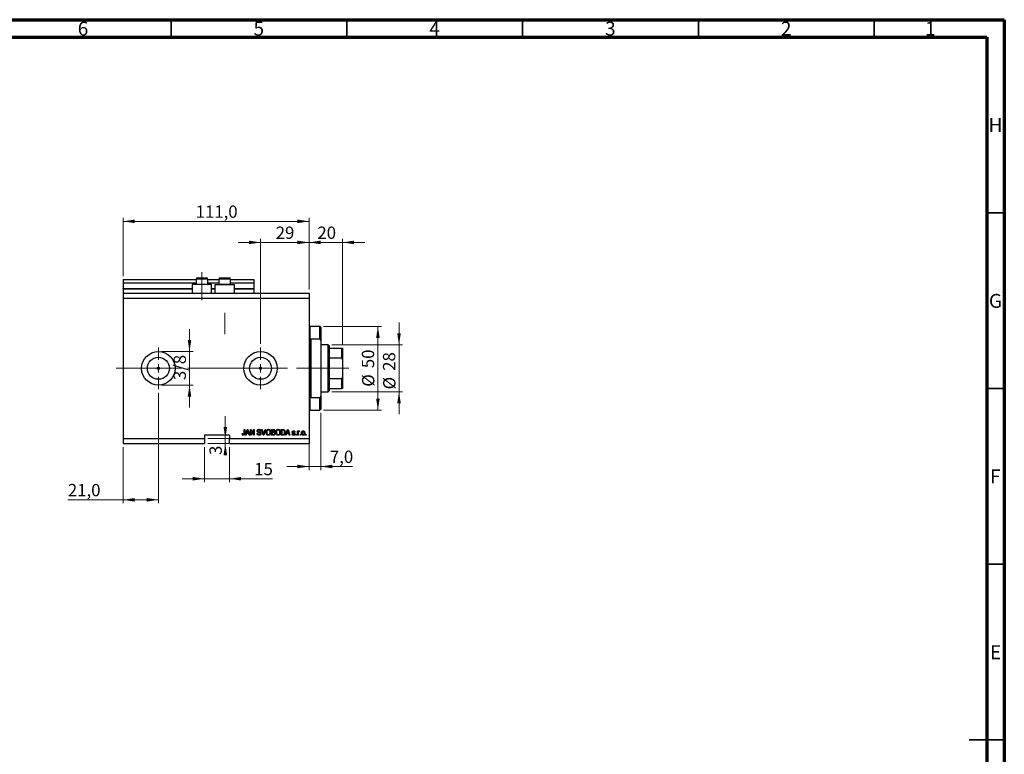
# Model space of a CAD drawing. Units: millimetres. Extents: x 15 to 603, y 5 to 415.
# Drawn here: x 309 to 589, y 206 to 415 of the extents above; entities that cross this region are included whole.
import ezdxf

# ---------------------------------------------------------------- set-up
doc = ezdxf.new("R2010")
doc.units = ezdxf.units.MM
doc.linetypes.add('CENTERX2', pattern=[20.32, 12.7, -2.54, 2.54, -2.54])
doc.styles.add('SLDTEXTSTYLE0', font='TXT', dxfattribs={"width": 0.75})
doc.dimstyles.new('SLDDIMSTYLE4', dxfattribs={"dimtxt": 3.5, "dimasz": 3.302, "dimexe": 0, "dimexo": 0.0625, "dimgap": 0.875, "dimtad": 1, "dimdec": 0, "dimlfac": 2.1, "dimrnd": 1e-09, "dimzin": 12, "dimdsep": 46, "dimtxsty": 'SLDTEXTSTYLE0', "dimsah": 1, "dimcen": 0.09, "dimadec": 0, "dimazin": 3, "dimtfac": 1, "dimtdec": 0, "dimtmove": 0, "dimatfit": 0, "dimfxl": 1, "dimfrac": 2, "dimtolj": 1, "dimtzin": 12, "dimarcsym": 0})
doc.dimstyles.new('SLDDIMSTYLE5', dxfattribs={"dimtxt": 3.5, "dimasz": 3.302, "dimexe": 0, "dimexo": 0.0625, "dimgap": 0.875, "dimtad": 1, "dimdec": 1, "dimlfac": 2.1, "dimrnd": 1e-09, "dimzin": 12, "dimdsep": 46, "dimtxsty": 'SLDTEXTSTYLE0', "dimsah": 1, "dimcen": 0.09, "dimadec": 0, "dimazin": 3, "dimtfac": 1, "dimtdec": 1, "dimtofl": 0, "dimtmove": 0, "dimatfit": 3, "dimfxl": 1, "dimfrac": 2, "dimtolj": 1, "dimtzin": 12, "dimarcsym": 0})
doc.dimstyles.new('SLDDIMSTYLE6', dxfattribs={"dimtxt": 3.5, "dimasz": 3.302, "dimexe": 0, "dimexo": 0.0625, "dimgap": 0.875, "dimtad": 1, "dimdec": 1, "dimlfac": 2.1, "dimrnd": 1e-09, "dimzin": 12, "dimdsep": 46, "dimtxsty": 'SLDTEXTSTYLE0', "dimsah": 1, "dimcen": 0.09, "dimadec": 0, "dimazin": 3, "dimtfac": 1, "dimtdec": 1, "dimtmove": 0, "dimatfit": 0, "dimfxl": 1, "dimfrac": 2, "dimtolj": 1, "dimtzin": 12, "dimarcsym": 0})

# ---------------------------------------------------------------- blocks, each defined once
blk = doc.blocks.new('_D_9')
at = {"color": 7, "linetype": 'Continuous', "lineweight": 0}
for p, q in [((348.4, 308.82), (348.4, 277.34)), ((338.4, 293.34), (338.4, 277.34)), ((338.4, 278.34), (322.66, 278.34)), ((348.4, 278.34), (338.4, 278.34))]:
    blk.add_line(p, q, dxfattribs=at)
at = {"color": 7, "linetype": 'Continuous', "lineweight": 18}
for points in [[(338.4, 278.34), (341.7, 277.83), (341.7, 278.85)], [(348.4, 278.34), (345.1, 278.85), (345.1, 277.83)]]:
    blk.add_solid(points, dxfattribs=at)
at = {"color": 7, "linetype": 'Continuous', "lineweight": 18, "insert": (322.66, 282.85), "char_height": 3.5, "attachment_point": 1, "style": 'SLDTEXTSTYLE0'}
blk.add_mtext('21,0', dxfattribs=at)
blk = doc.blocks.new('_D_10')
at = {"color": 7, "linetype": 'Continuous', "lineweight": 0}
for p, q in [((377.45, 351.6), (371.1, 351.6)), ((377.45, 322.72), (377.45, 352.6)), ((377.45, 351.6), (391.26, 351.6)), ((391.26, 338.2), (391.26, 352.6)), ((391.26, 351.6), (397.61, 351.6))]:
    blk.add_line(p, q, dxfattribs=at)
at = {"color": 7, "linetype": 'Continuous', "lineweight": 18}
for points in [[(377.45, 351.6), (374.15, 352.11), (374.15, 351.09)], [(391.26, 351.6), (394.56, 351.09), (394.56, 352.11)]]:
    blk.add_solid(points, dxfattribs=at)
at = {"color": 7, "linetype": 'Continuous', "lineweight": 18, "insert": (381.77, 356.11), "char_height": 3.5, "attachment_point": 1, "style": 'SLDTEXTSTYLE0'}
blk.add_mtext('29', dxfattribs=at)
blk = doc.blocks.new('_D_11')
at = {"color": 7, "linetype": 'Continuous', "lineweight": 0}
for p, q in [((361.5, 293.34), (361.5, 283.34)), ((368.64, 293.34), (368.64, 283.34)), ((361.5, 284.34), (355.15, 284.34)), ((361.5, 284.34), (368.64, 284.34)), ((368.64, 284.34), (380.84, 284.34))]:
    blk.add_line(p, q, dxfattribs=at)
at = {"color": 7, "linetype": 'Continuous', "lineweight": 18}
for points in [[(361.5, 284.34), (358.19, 284.85), (358.19, 283.83)], [(368.64, 284.34), (371.94, 283.83), (371.94, 284.85)]]:
    blk.add_solid(points, dxfattribs=at)
at = {"color": 7, "linetype": 'Continuous', "lineweight": 18, "insert": (375.67, 288.85), "char_height": 3.5, "attachment_point": 1, "style": 'SLDTEXTSTYLE0'}
blk.add_mtext('15', dxfattribs=at)
blk = doc.blocks.new('_D_12')
at = {"color": 7, "linetype": 'Continuous', "lineweight": 0}
for p, q in [((367.44, 295.77), (367.44, 302.12)), ((362.5, 295.77), (368.44, 295.77)), ((362.5, 294.34), (368.44, 294.34)), ((367.44, 295.77), (367.44, 294.34)), ((367.44, 294.34), (367.44, 291.1))]:
    blk.add_line(p, q, dxfattribs=at)
at = {"color": 7, "linetype": 'Continuous', "lineweight": 18}
for points in [[(367.44, 295.77), (367.95, 299.07), (366.93, 299.07)], [(367.44, 294.34), (366.93, 291.04), (367.95, 291.04)]]:
    blk.add_solid(points, dxfattribs=at)
at = {"color": 7, "linetype": 'Continuous', "lineweight": 18, "insert": (362.93, 291.1), "char_height": 3.5, "attachment_point": 1, "rotation": 90, "style": 'SLDTEXTSTYLE0'}
blk.add_mtext('3', dxfattribs=at)
blk = doc.blocks.new('_D_13')
at = {"color": 7, "linetype": 'Continuous', "lineweight": 0}
for p, q in [((357.25, 320.53), (357.25, 326.88)), ((349.4, 320.53), (358.25, 320.53)), ((357.25, 320.53), (357.25, 311.01)), ((349.4, 311.01), (358.25, 311.01)), ((357.25, 311.01), (357.25, 304.66))]:
    blk.add_line(p, q, dxfattribs=at)
at = {"color": 7, "linetype": 'Continuous', "lineweight": 18}
for points in [[(357.25, 320.53), (357.76, 323.83), (356.74, 323.83)], [(357.25, 311.01), (356.74, 307.7), (357.76, 307.7)]]:
    blk.add_solid(points, dxfattribs=at)
at = {"color": 7, "linetype": 'Continuous', "lineweight": 18, "insert": (352.74, 312.42), "char_height": 3.5, "attachment_point": 1, "rotation": 90, "style": 'SLDTEXTSTYLE0'}
blk.add_mtext('3/8', dxfattribs=at)
blk = doc.blocks.new('_D_14')
at = {"color": 7, "linetype": 'Continuous', "lineweight": 0}
for p, q in [((394.59, 303.1), (394.59, 286.82)), ((391.26, 297.39), (391.26, 286.82)), ((391.26, 287.82), (384.91, 287.82)), ((391.26, 287.82), (394.59, 287.82)), ((394.59, 287.82), (403.64, 287.82))]:
    blk.add_line(p, q, dxfattribs=at)
at = {"color": 7, "linetype": 'Continuous', "lineweight": 18}
for points in [[(391.26, 287.82), (387.96, 288.33), (387.96, 287.31)], [(394.59, 287.82), (397.89, 287.31), (397.89, 288.33)]]:
    blk.add_solid(points, dxfattribs=at)
at = {"color": 7, "linetype": 'Continuous', "lineweight": 18, "insert": (397.18, 292.33), "char_height": 3.5, "attachment_point": 1, "style": 'SLDTEXTSTYLE0'}
blk.add_mtext('7,0', dxfattribs=at)
blk = doc.blocks.new('_D_15')
at = {"color": 7, "linetype": 'Continuous', "lineweight": 0}
for p, q in [((391.26, 351.6), (384.91, 351.6)), ((391.26, 338.2), (391.26, 352.6)), ((391.26, 351.6), (400.78, 351.6)), ((400.78, 322.48), (400.78, 352.6)), ((400.78, 351.6), (407.13, 351.6))]:
    blk.add_line(p, q, dxfattribs=at)
at = {"color": 7, "linetype": 'Continuous', "lineweight": 18}
for points in [[(391.26, 351.6), (387.96, 352.11), (387.96, 351.09)], [(400.78, 351.6), (404.08, 351.09), (404.08, 352.11)]]:
    blk.add_solid(points, dxfattribs=at)
at = {"color": 7, "linetype": 'Continuous', "lineweight": 18, "insert": (393.63, 356.11), "char_height": 3.5, "attachment_point": 1, "style": 'SLDTEXTSTYLE0'}
blk.add_mtext('20', dxfattribs=at)
blk = doc.blocks.new('_D_16')
at = {"color": 7, "linetype": 'Continuous', "lineweight": 0}
for p, q in [((395.35, 327.67), (411.84, 327.67)), ((410.84, 303.86), (410.84, 327.67)), ((395.35, 303.86), (411.84, 303.86))]:
    blk.add_line(p, q, dxfattribs=at)
at = {"color": 7, "linetype": 'Continuous', "lineweight": 18}
for points in [[(410.84, 327.67), (410.33, 324.37), (411.35, 324.37)], [(410.84, 303.86), (411.35, 307.17), (410.33, 307.17)]]:
    blk.add_solid(points, dxfattribs=at)
at = {"color": 7, "linetype": 'Continuous', "lineweight": 18, "char_height": 3.5, "attachment_point": 1, "rotation": 90, "style": 'SLDTEXTSTYLE0'}
for s, insert in [('50', (406.27, 315.82)), ('%%c', (406.33, 310.54))]:
    blk.add_mtext(s, dxfattribs=dict(at, insert=insert))
blk = doc.blocks.new('_D_17')
at = {"color": 7, "linetype": 'Continuous', "lineweight": 0}
for p, q in [((416.84, 322.43), (416.84, 328.78)), ((397.73, 322.43), (417.84, 322.43)), ((416.84, 322.43), (416.84, 309.1)), ((397.73, 309.1), (417.84, 309.1)), ((416.84, 309.1), (416.84, 302.75))]:
    blk.add_line(p, q, dxfattribs=at)
at = {"color": 7, "linetype": 'Continuous', "lineweight": 18}
for points in [[(416.84, 322.43), (417.35, 325.74), (416.33, 325.74)], [(416.84, 309.1), (416.33, 305.8), (417.35, 305.8)]]:
    blk.add_solid(points, dxfattribs=at)
at = {"color": 7, "linetype": 'Continuous', "lineweight": 18, "char_height": 3.5, "attachment_point": 1, "rotation": 90, "style": 'SLDTEXTSTYLE0'}
for s, insert in [('28', (412.27, 315.06)), ('%%c', (412.33, 309.78))]:
    blk.add_mtext(s, dxfattribs=dict(at, insert=insert))
blk = doc.blocks.new('_D_18')
at = {"color": 7, "linetype": 'Continuous', "lineweight": 0}
for p, q in [((338.4, 342.01), (338.4, 358.6)), ((391.26, 338.2), (391.26, 358.6)), ((338.4, 357.6), (391.26, 357.6))]:
    blk.add_line(p, q, dxfattribs=at)
at = {"color": 7, "linetype": 'Continuous', "lineweight": 18}
for points in [[(338.4, 357.6), (341.7, 357.09), (341.7, 358.11)], [(391.26, 357.6), (387.96, 358.11), (387.96, 357.09)]]:
    blk.add_solid(points, dxfattribs=at)
at = {"color": 7, "linetype": 'Continuous', "lineweight": 18, "insert": (359.01, 362.11), "char_height": 3.5, "attachment_point": 1, "style": 'SLDTEXTSTYLE0'}
blk.add_mtext('111,0', dxfattribs=at)
blk = doc.blocks.new('SW_CENTERMARKSYMBOL_5')
at = {"color": 0, "linetype": 'Continuous', "lineweight": 18}
for p, q in [((0, 2.38), (0, 5.95)), ((-2.38, 0), (-5.95, 0)), ((0, 0), (-1.19, 0)), ((0, 0), (0, 1.19)), ((0, 0), (0, -1.19)), ((0, 0), (1.19, 0)), ((2.38, 0), (5.95, 0)), ((0, -2.38), (0, -5.95))]:
    blk.add_line(p, q, dxfattribs=at)
blk = doc.blocks.new('SW_CENTERMARKSYMBOL_6')
at = {"color": 0, "linetype": 'Continuous', "lineweight": 18}
for p, q in [((0, 2.38), (0, 5.95)), ((-2.38, 0), (-5.95, 0)), ((0, 0), (-1.19, 0)), ((0, 0), (0, 1.19)), ((0, 0), (0, -1.19)), ((0, 0), (1.19, 0)), ((2.38, 0), (5.95, 0)), ((0, -2.38), (0, -5.95))]:
    blk.add_line(p, q, dxfattribs=at)

msp = doc.modelspace()

# ---------------------------------------------------------------- linework, layer by layer
at = {"color": 7, "linetype": 'Continuous', "lineweight": 70}
for p, q in [((15, 415), (589, 415)), ((589, 415), (589, 5)), ((20, 410), (584, 410)), ((584, 410), (584, 10))]:
    msp.add_line(p, q, dxfattribs=at)
at = {"color": 7, "linetype": 'Continuous', "lineweight": 35}
for p, q in [((352, 410), (352, 415)), ((402, 410), (402, 415)), ((452, 410), (452, 415)), ((502, 410), (502, 415)), ((552, 410), (552, 415)), ((584, 360), (589, 360)), ((584, 310), (589, 310)), ((584, 260), (589, 260)), ((589, 210), (579, 210)), ((584, 210), (589, 210))]:
    msp.add_line(p, q, dxfattribs=at)
at = {"color": 7, "linetype": 'CENTERX2', "lineweight": 18}
for p, q in [((360.781, 335.1964), (360.781, 343.1012)), ((367.2571, 325.5298), (367.2571, 331.5812)), ((336.4, 315.7679), (378.3762, 315.7679)), ((355.0289, 315.7679), (355.0289, 315.7861)), ((367.3524, 315.7679), (398.7333, 315.7679)), ((394.9714, 315.7679), (402.5429, 315.7679))]:
    msp.add_line(p, q, dxfattribs=at)
at = {"color": 7, "linetype": 'Continuous', "lineweight": 25}
for p, q in [((338.4, 341.006), (359.1143, 341.006)), ((338.4, 341.006), (338.4, 340.0536)), ((338.4, 340.0536), (359.1143, 340.0536)), ((338.4, 340.0536), (338.4, 338.4821)), ((358.019, 339.5774), (358.019, 337.1964)), ((360.781, 339.5774), (358.019, 339.5774)), ((359.1143, 341.1012), (359.1143, 339.7393)), ((359.1143, 339.7393), (359.2762, 339.5774)), ((359.1143, 339.7393), (359.9476, 339.7393)), ((359.4952, 341.4821), (360.1381, 341.4821)), ((359.9476, 339.7393), (362.4476, 339.7393)), ((360.1381, 341.4821), (362.0667, 341.4821)), ((363.5429, 339.5774), (360.781, 339.5774)), ((362.2857, 339.5774), (362.4476, 339.7393)), ((362.4476, 339.7393), (362.4476, 341.1012)), ((362.4476, 341.006), (365.5905, 341.006)), ((362.4476, 340.0536), (365.5905, 340.0536)), ((363.5429, 337.1964), (363.5429, 339.5774)), ((364.4952, 339.5774), (364.4952, 337.1964)), ((364.4952, 339.5774), (367.2571, 339.5774)), ((365.5905, 341.1012), (365.5905, 339.7393)), ((365.5905, 339.7393), (365.7524, 339.5774)), ((365.5905, 339.7393), (366.4238, 339.7393)), ((365.9714, 341.4821), (366.6143, 341.4821)), ((366.4238, 339.7393), (368.9238, 339.7393)), ((366.6143, 341.4821), (368.5429, 341.4821)), ((367.2571, 339.5774), (370.019, 339.5774)), ((368.7619, 339.5774), (368.9238, 339.7393)), ((368.9238, 339.7393), (368.9238, 341.1012)), ((368.9238, 341.006), (375.5429, 341.006)), ((368.9238, 340.0536), (375.5429, 340.0536)), ((370.019, 337.1964), (370.019, 339.5774)), ((375.5429, 341.006), (375.5429, 340.0536)), ((375.5429, 340.0536), (375.5429, 338.4821)), ((338.4, 338.3869), (338.4, 338.4821)), ((338.4, 338.3869), (338.4, 337.1964)), ((338.4, 338.3869), (358.019, 338.3869)), ((338.4, 337.1964), (391.2571, 337.1964)), ((338.4, 337.1964), (338.4, 335.7679)), ((363.5429, 338.3869), (364.4952, 338.3869)), ((370.019, 338.3869), (375.5429, 338.3869)), ((375.5429, 338.3869), (375.5429, 338.4821)), ((375.5429, 338.3869), (375.5429, 337.1964)), ((391.2571, 337.1964), (391.2571, 335.7679)), ((338.4, 335.7679), (338.4, 295.7679)), ((338.4, 335.7679), (391.2571, 335.7679)), ((391.2571, 335.7679), (391.2571, 295.7679)), ((394.3524, 327.6726), (391.4952, 327.6726)), ((394.5905, 327.4345), (394.3524, 327.6726)), ((394.3524, 324.0295), (394.3524, 327.6726)), ((394.5905, 327.4345), (394.5905, 323.6825)), ((391.7333, 324.0295), (391.7333, 307.5063)), ((394.3524, 324.0295), (391.7333, 324.0295)), ((394.3524, 324.0295), (394.5905, 323.6825)), ((394.5905, 323.6825), (394.5905, 307.8532)), ((396.7333, 322.4345), (394.5905, 322.4345)), ((396.9714, 322.1964), (396.7333, 322.4345)), ((396.7333, 309.1012), (396.7333, 322.4345)), ((396.9714, 322.1964), (396.9714, 321.4821)), ((396.9714, 321.4821), (396.9714, 318.7129)), ((396.9714, 321.4821), (400.5429, 321.4821)), ((400.5429, 318.7129), (400.5429, 321.4821)), ((400.781, 321.4821), (400.781, 318.1488)), ((396.9714, 318.7129), (396.9714, 312.8228)), ((396.9714, 318.7129), (400.5429, 318.7129)), ((400.781, 318.1488), (400.781, 313.3869)), ((396.9714, 312.8228), (396.9714, 310.0536)), ((396.9714, 312.8228), (400.5429, 312.8228)), ((400.5429, 310.0536), (400.5429, 312.8228)), ((400.781, 313.3869), (400.781, 310.0536)), ((394.5905, 309.1012), (396.7333, 309.1012)), ((396.7333, 309.1012), (396.9714, 309.3393)), ((396.9714, 310.0536), (396.9714, 309.3393)), ((396.9714, 310.0536), (400.5429, 310.0536)), ((391.7333, 307.5063), (394.3524, 307.5063)), ((394.5905, 307.8532), (394.3524, 307.5063)), ((394.3524, 303.8631), (394.3524, 307.5063)), ((394.5905, 307.8532), (394.5905, 304.1012)), ((391.4952, 303.8631), (394.3524, 303.8631)), ((394.3524, 303.8631), (394.5905, 304.1012)), ((372.2528, 297.2181), (372.426, 297.2397)), ((372.8156, 298.3869), (372.9887, 298.3869)), ((372.8156, 297.2424), (372.8156, 298.3869)), ((372.9887, 298.3869), (372.9887, 297.2556)), ((373.1619, 296.7202), (373.6942, 298.3869)), ((373.4876, 297.2181), (373.3422, 296.7202)), ((374.07, 297.2181), (373.4876, 297.2181)), ((373.7013, 297.8979), (373.5444, 297.4129)), ((373.5444, 297.4129), (374.0128, 297.4129)), ((373.6942, 298.3869), (373.863, 298.3869)), ((373.863, 298.3869), (374.3957, 296.7202)), ((374.0128, 297.4129), (373.8735, 297.8708)), ((374.2157, 296.7202), (374.07, 297.2181)), ((374.5905, 298.3869), (374.7748, 298.3869)), ((374.5905, 296.7202), (374.5905, 298.3869)), ((375.4657, 296.7202), (374.7636, 298.047)), ((374.7636, 298.047), (374.7636, 296.7202)), ((374.7748, 298.3869), (375.4779, 297.0584)), ((375.4779, 298.3869), (375.6511, 298.3869)), ((375.4779, 297.0584), (375.4779, 298.3869)), ((375.6511, 298.3869), (375.6511, 296.7202)), ((376.4736, 297.2614), (376.6468, 297.283)), ((377.5126, 297.9107), (377.3394, 297.8891)), ((377.7023, 298.3869), (377.8805, 298.3869)), ((378.2008, 296.7202), (377.7023, 298.3869)), ((377.8805, 298.3869), (378.214, 297.1778)), ((378.354, 297.1778), (378.7247, 298.3869)), ((378.9046, 298.3869), (378.3797, 296.7202)), ((378.7247, 298.3869), (378.9046, 298.3869)), ((380.5645, 298.3869), (381.0813, 298.3869)), ((380.5645, 296.7202), (380.5645, 298.3869)), ((381.0211, 298.1921), (380.7377, 298.1921)), ((380.7377, 298.1921), (380.7377, 297.6943)), ((380.7377, 297.6943), (381.0434, 297.6943)), ((381.0569, 297.4995), (380.7377, 297.4995)), ((380.7377, 297.4995), (380.7377, 296.915)), ((380.7377, 296.915), (381.0813, 296.915)), ((383.3351, 298.3869), (383.8048, 298.3869)), ((383.3351, 296.7202), (383.3351, 298.3869)), ((383.8008, 298.1921), (383.5082, 298.1921)), ((383.5082, 298.1921), (383.5082, 296.915)), ((383.5082, 296.915), (383.8055, 296.915)), ((384.5688, 296.7202), (385.1012, 298.3869)), ((384.8945, 297.2181), (384.7491, 296.7202)), ((385.4769, 297.2181), (384.8945, 297.2181)), ((385.1083, 297.8979), (384.9513, 297.4129)), ((384.9513, 297.4129), (385.4198, 297.4129)), ((385.1012, 298.3869), (385.2699, 298.3869)), ((385.2699, 298.3869), (385.8026, 296.7202)), ((385.4198, 297.4129), (385.2804, 297.8708)), ((385.6227, 296.7202), (385.4769, 297.2181)), ((386.4303, 297.0882), (386.6035, 297.1099)), ((387.2312, 297.6077), (387.058, 297.586)), ((387.5126, 296.9583), (387.6857, 296.9583)), ((387.5126, 296.7202), (387.5126, 296.9583)), ((387.6857, 296.9583), (387.6857, 296.7202)), ((388.0104, 297.9324), (388.1835, 297.9324)), ((388.0104, 296.7202), (388.0104, 297.9324)), ((388.1835, 297.9324), (388.1835, 297.7389)), ((388.1835, 297.3486), (388.1835, 296.7202)), ((388.5515, 297.8891), (388.4866, 297.7159)), ((388.6814, 296.9583), (388.8545, 296.9583)), ((388.6814, 296.7202), (388.6814, 296.9583)), ((388.8545, 296.9583), (388.8545, 296.7202)), ((390.2831, 296.9583), (390.4563, 296.9583)), ((390.2831, 296.7202), (390.2831, 296.9583)), ((390.4563, 296.9583), (390.4563, 296.7202)), ((338.4, 295.7679), (361.4952, 295.7679)), ((338.4, 295.7679), (338.4, 294.3393)), ((338.4, 294.3393), (361.4952, 294.3393)), ((368.6381, 296.7202), (361.4952, 296.7202)), ((361.4952, 296.7202), (361.4952, 295.7679)), ((361.4952, 295.7679), (361.4952, 294.3393)), ((368.6381, 296.7202), (368.6381, 295.7679)), ((368.6381, 295.7679), (391.2571, 295.7679)), ((368.6381, 294.3393), (368.6381, 295.7679)), ((368.6381, 294.3393), (391.2571, 294.3393)), ((373.3422, 296.7202), (373.1619, 296.7202)), ((374.3957, 296.7202), (374.2157, 296.7202)), ((374.7636, 296.7202), (374.5905, 296.7202)), ((375.6511, 296.7202), (375.4657, 296.7202)), ((378.3797, 296.7202), (378.2008, 296.7202)), ((381.0776, 296.7202), (380.5645, 296.7202)), ((383.8265, 296.7202), (383.3351, 296.7202)), ((384.7491, 296.7202), (384.5688, 296.7202)), ((385.8026, 296.7202), (385.6227, 296.7202)), ((387.6857, 296.7202), (387.5126, 296.7202)), ((388.1835, 296.7202), (388.0104, 296.7202)), ((388.8545, 296.7202), (388.6814, 296.7202)), ((390.4563, 296.7202), (390.2831, 296.7202)), ((391.2571, 295.7679), (391.2571, 294.3393))]:
    msp.add_line(p, q, dxfattribs=at)
at = {"color": 8, "linetype": 'Continuous', "lineweight": 25}
for p, q in [((359.9476, 341.1012), (359.1143, 341.1012)), ((362.4476, 341.1012), (359.9476, 341.1012)), ((366.4238, 341.1012), (365.5905, 341.1012)), ((368.9238, 341.1012), (366.4238, 341.1012)), ((338.4, 338.4821), (358.019, 338.4821)), ((363.5429, 338.4821), (364.4952, 338.4821)), ((370.019, 338.4821), (375.5429, 338.4821)), ((391.4952, 327.6726), (391.4952, 315.7679)), ((391.4952, 315.7679), (391.4952, 303.8631))]:
    msp.add_line(p, q, dxfattribs=at)
at = {"color": 7, "linetype": 'Continuous', "lineweight": 18}
msp.add_line((355.0289, 315.7679), (349.3901, 315.7679), dxfattribs=at)
at = {"color": 7, "linetype": 'Continuous', "lineweight": 25}
for centre, radius in [((348.4, 315.7679), 4.7619), ((377.4476, 315.7679), 4.7619), ((348.4, 315.7679), 3.1333), ((377.4476, 315.7679), 3.1333), ((348.4, 315.7679), 0.2976), ((377.4476, 315.7679), 0.2976)]:
    msp.add_circle(centre, radius, dxfattribs=at)
for centre, radius, start, end in [((359.4952, 341.1012), 0.381, 90, 180), ((362.0667, 341.1012), 0.381, 0, 90), ((365.9714, 341.1012), 0.381, 90, 180), ((368.5429, 341.1012), 0.381, 0, 90), ((391.4952, 327.9107), 0.2381, 180, 270), ((391.4952, 303.625), 0.2381, 90, 180)]:
    msp.add_arc(centre, radius, start, end, dxfattribs=at)
for points, knots in [([(400.5429, 321.4821), (400.5561, 321.4821), (400.5855, 321.4821), (400.6333, 321.4821), (400.6921, 321.4821), (400.7667, 321.4821), (400.7751, 321.4821), (400.781, 321.4821)], [0, 0, 0, 0, 0.06015353, 0.13406922, 0.25002055, 0.473051, 1, 1, 1, 1]), ([(400.781, 318.1488), (400.776, 318.2548), (400.7694, 318.3948), (400.7107, 318.5681), (400.6626, 318.6518), (400.6025, 318.6994), (400.5673, 318.7121), (400.547, 318.7128), (400.5429, 318.7129)], [0, 0, 0, 0, 0.47994994, 0.63407741, 0.83479237, 0.90755113, 0.98101513, 1, 1, 1, 1]), ([(400.5429, 312.8228), (400.5561, 312.8243), (400.5855, 312.8275), (400.6333, 312.8576), (400.6921, 312.9273), (400.7667, 313.1054), (400.7751, 313.2707), (400.781, 313.3869)], [0, 0, 0, 0, 0.06015353, 0.13406922, 0.25002055, 0.473051, 1, 1, 1, 1]), ([(400.781, 310.0536), (400.776, 310.0536), (400.7694, 310.0536), (400.7107, 310.0536), (400.6626, 310.0536), (400.6025, 310.0536), (400.5673, 310.0536), (400.547, 310.0536), (400.5429, 310.0536)], [0, 0, 0, 0, 0.47994994, 0.63407741, 0.83479237, 0.90755113, 0.98101513, 1, 1, 1, 1]), ([(372.3519, 296.8163), (372.3174, 296.8874), (372.2556, 297.0147), (372.2537, 297.1558), (372.2528, 297.2181)], [0, 0, 0, 0, 0.55813309, 1, 1, 1, 1]), ([(372.426, 297.2397), (372.4296, 297.165), (372.4341, 297.0716), (372.4775, 296.9683), (372.5148, 296.926), (372.5644, 296.898), (372.6015, 296.8949), (372.6201, 296.8934)], [0, 0, 0, 0, 0.50016334, 0.62533003, 0.75032979, 0.87507983, 1, 1, 1, 1]), ([(372.9887, 297.2556), (372.9869, 297.1919), (372.9833, 297.0648), (372.9466, 296.9059), (372.8752, 296.799), (372.7739, 296.7169), (372.6768, 296.7059), (372.6123, 296.6986)], [0, 0, 0, 0, 0.25097441, 0.50118852, 0.6264118, 0.75156548, 1, 1, 1, 1]), ([(372.6201, 296.8934), (372.6416, 296.8953), (372.6846, 296.899), (372.7364, 296.9314), (372.7742, 296.9722), (372.7867, 297.0035), (372.7929, 297.0192)], [0, 0, 0, 0, 0.27993612, 0.55968187, 0.77991943, 1, 1, 1, 1]), ([(372.7929, 297.0192), (372.8009, 297.0605), (372.8153, 297.1343), (372.8155, 297.2094), (372.8156, 297.2424)], [0, 0, 0, 0, 0.55967148, 1, 1, 1, 1]), ([(373.7788, 298.2134), (373.7672, 298.1538), (373.7466, 298.0473), (373.7152, 297.9435), (373.7013, 297.8979)], [0, 0, 0, 0, 0.559989447, 1, 1, 1, 1]), ([(373.8735, 297.8708), (373.8543, 297.9344), (373.82, 298.0478), (373.7914, 298.1628), (373.7788, 298.2134)], [0, 0, 0, 0, 0.56001215, 1, 1, 1, 1]), ([(377.031, 296.6986), (376.9471, 296.7058), (376.7798, 296.72), (376.588, 296.8705), (376.49, 297.0651), (376.4791, 297.1959), (376.4736, 297.2614)], [0, 0, 0, 0, 0.28006277, 0.558926785, 0.779175517, 1, 1, 1, 1]), ([(376.5169, 297.952), (376.5241, 298.0223), (376.5384, 298.1629), (376.6707, 298.3191), (376.8352, 298.3988), (376.9454, 298.4053), (377.0005, 298.4086)], [0, 0, 0, 0, 0.27969664, 0.5588536, 0.7791302, 1, 1, 1, 1]), ([(376.9664, 297.4941), (376.9032, 297.5118), (376.7773, 297.5472), (376.6195, 297.6478), (376.5296, 297.7971), (376.5211, 297.9003), (376.5169, 297.952)], [0, 0, 0, 0, 0.28114224, 0.56005608, 0.77986186, 1, 1, 1, 1]), ([(376.6468, 297.283), (376.6543, 297.2247), (376.6694, 297.1085), (376.773, 296.9746), (376.9085, 296.9041), (377, 296.897), (377.0458, 296.8934)], [0, 0, 0, 0, 0.28074313, 0.55914293, 0.77940956, 1, 1, 1, 1]), ([(377.0063, 298.2138), (376.9625, 298.2115), (376.8753, 298.2069), (376.7648, 298.1468), (376.6994, 298.051), (376.6932, 297.9823), (376.69, 297.9479)], [0, 0, 0, 0, 0.280928814, 0.559976625, 0.779752418, 1, 1, 1, 1]), ([(376.69, 297.9479), (376.6916, 297.9133), (376.6943, 297.8516), (376.7292, 297.801), (376.7445, 297.7788)], [0, 0, 0, 0, 0.560373586, 1, 1, 1, 1]), ([(376.7445, 297.7788), (376.7906, 297.7504), (376.8732, 297.6994), (376.9676, 297.6776), (377.0093, 297.6679)], [0, 0, 0, 0, 0.55786597, 1, 1, 1, 1]), ([(377.3827, 297.1788), (377.3812, 297.2027), (377.3784, 297.2504), (377.3491, 297.3171), (377.3006, 297.3709), (377.176, 297.4431), (377.0595, 297.4714), (376.9664, 297.4941)], [0, 0, 0, 0, 0.1249721, 0.24981518, 0.37459751, 0.49957172, 1, 1, 1, 1]), ([(377.0005, 298.4086), (377.0759, 298.4023), (377.2263, 298.3899), (377.4035, 298.2612), (377.4959, 298.0873), (377.507, 297.9696), (377.5126, 297.9107)], [0, 0, 0, 0, 0.28015527, 0.55906382, 0.77928471, 1, 1, 1, 1]), ([(377.3394, 297.8891), (377.333, 297.9379), (377.3203, 298.035), (377.2385, 298.1523), (377.1217, 298.2075), (377.0448, 298.2117), (377.0063, 298.2138)], [0, 0, 0, 0, 0.2807568, 0.55929983, 0.7792108, 1, 1, 1, 1]), ([(377.0093, 297.6679), (377.0643, 297.6549), (377.1624, 297.6317), (377.2571, 297.5972), (377.2988, 297.582)], [0, 0, 0, 0, 0.56013005, 1, 1, 1, 1]), ([(377.5558, 297.1839), (377.5466, 297.1088), (377.5283, 296.9586), (377.3868, 296.7904), (377.2083, 296.7084), (377.0901, 296.7019), (377.031, 296.6986)], [0, 0, 0, 0, 0.27954574, 0.558773002, 0.779038877, 1, 1, 1, 1]), ([(377.0458, 296.8934), (377.0925, 296.8961), (377.1856, 296.9015), (377.3023, 296.9673), (377.373, 297.0687), (377.3795, 297.1421), (377.3827, 297.1788)], [0, 0, 0, 0, 0.28085037, 0.55995872, 0.77976742, 1, 1, 1, 1]), ([(377.2988, 297.582), (377.3405, 297.5598), (377.4237, 297.5156), (377.5338, 297.3805), (377.5475, 297.2584), (377.5558, 297.1839)], [0, 0, 0, 0, 0.2809661, 0.5614008, 1, 1, 1, 1]), ([(378.214, 297.1778), (378.2271, 297.1289), (378.2504, 297.0416), (378.2716, 296.9537), (378.281, 296.915)], [0, 0, 0, 0, 0.55999999, 1, 1, 1, 1]), ([(378.281, 296.915), (378.2937, 296.9643), (378.3165, 297.0524), (378.3426, 297.1395), (378.354, 297.1778)], [0, 0, 0, 0, 0.55998953, 1, 1, 1, 1]), ([(379.0277, 297.5316), (379.0331, 297.647), (379.0439, 297.8773), (379.1835, 298.1741), (379.4166, 298.3752), (379.5982, 298.3975), (379.6889, 298.4086)], [0, 0, 0, 0, 0.28110222, 0.56066683, 0.78047553, 1, 1, 1, 1]), ([(379.1965, 296.96), (379.1407, 297.0599), (379.0411, 297.2384), (379.0318, 297.4419), (379.0277, 297.5316)], [0, 0, 0, 0, 0.55910248, 1, 1, 1, 1]), ([(379.6879, 296.6986), (379.6338, 296.7023), (379.5256, 296.7096), (379.3437, 296.7883), (379.2523, 296.8949), (379.1965, 296.96)], [0, 0, 0, 0, 0.28049636, 0.5607765, 1, 1, 1, 1]), ([(379.6902, 298.2138), (379.6108, 298.2025), (379.4518, 298.1799), (379.2813, 297.9946), (379.2093, 297.7661), (379.2037, 297.6081), (379.2009, 297.5289)], [0, 0, 0, 0, 0.24883752, 0.4980746, 0.74860378, 1, 1, 1, 1]), ([(379.2009, 297.5289), (379.2052, 297.445), (379.2137, 297.2776), (379.3196, 297.0641), (379.4888, 296.9186), (379.6207, 296.9018), (379.6865, 296.8934)], [0, 0, 0, 0, 0.28098608, 0.56049835, 0.78047744, 1, 1, 1, 1]), ([(379.6865, 296.8934), (379.7443, 296.8994), (379.8599, 296.9113), (380.0048, 297.0154), (380.1127, 297.1649), (380.1673, 297.3537), (380.1724, 297.4892), (380.1749, 297.557)], [0, 0, 0, 0, 0.186251011, 0.372575842, 0.559187724, 0.779378669, 1, 1, 1, 1]), ([(380.1783, 296.9533), (380.1032, 296.8719), (379.969, 296.7264), (379.7739, 296.7071), (379.6879, 296.6986)], [0, 0, 0, 0, 0.55906848, 1, 1, 1, 1]), ([(379.6889, 298.4086), (379.7642, 298.4006), (379.9149, 298.3848), (380.1086, 298.2547), (380.2502, 298.0599), (380.3359, 297.8181), (380.344, 297.6407), (380.3481, 297.5519)], [0, 0, 0, 0, 0.18633186, 0.3727323, 0.55935055, 0.77947506, 1, 1, 1, 1]), ([(380.1025, 297.9337), (380.079, 297.977), (380.0321, 298.0636), (379.8935, 298.1804), (379.7672, 298.2011), (379.6902, 298.2138)], [0, 0, 0, 0, 0.28107138, 0.56211239, 1, 1, 1, 1]), ([(380.1749, 297.557), (380.172, 297.6295), (380.1667, 297.7589), (380.1221, 297.8803), (380.1025, 297.9337)], [0, 0, 0, 0, 0.559943833, 1, 1, 1, 1]), ([(380.3481, 297.5519), (380.3425, 297.4321), (380.3327, 297.2183), (380.2254, 297.0342), (380.1783, 296.9533)], [0, 0, 0, 0, 0.56028483, 1, 1, 1, 1]), ([(381.3654, 297.9405), (381.3636, 297.9714), (381.36, 298.0332), (381.3174, 298.119), (381.2031, 298.1991), (381.0962, 298.195), (381.0211, 298.1921)], [0, 0, 0, 0, 0.1872168, 0.37385775, 0.55969177, 1, 1, 1, 1]), ([(381.0434, 297.6943), (381.0755, 297.6943), (381.1329, 297.6944), (381.1891, 297.7053), (381.2139, 297.7102)], [0, 0, 0, 0, 0.56032584, 1, 1, 1, 1]), ([(381.4087, 297.2083), (381.4043, 297.2577), (381.3955, 297.3561), (381.2971, 297.4666), (381.1722, 297.497), (381.0954, 297.4986), (381.0569, 297.4995)], [0, 0, 0, 0, 0.28001866, 0.55815715, 0.77845978, 1, 1, 1, 1]), ([(381.5818, 297.2096), (381.5752, 297.1347), (381.5621, 296.9851), (381.4376, 296.8021), (381.2542, 296.7261), (381.1366, 296.7222), (381.0776, 296.7202)], [0, 0, 0, 0, 0.28035706, 0.55927491, 0.77891226, 1, 1, 1, 1]), ([(381.0813, 298.3869), (381.1476, 298.3846), (381.2797, 298.3801), (381.4376, 298.2716), (381.524, 298.1226), (381.5337, 298.0194), (381.5385, 297.9679)], [0, 0, 0, 0, 0.28080055, 0.55896774, 0.77946478, 1, 1, 1, 1]), ([(381.0813, 296.915), (381.1131, 296.9153), (381.1699, 296.9156), (381.2249, 296.9298), (381.249, 296.936)], [0, 0, 0, 0, 0.56035729, 1, 1, 1, 1]), ([(381.2139, 297.7102), (381.2396, 297.721), (381.2911, 297.7427), (381.3567, 297.8236), (381.3621, 297.8962), (381.3654, 297.9405)], [0, 0, 0, 0, 0.28064618, 0.56056091, 1, 1, 1, 1]), ([(381.249, 296.936), (381.2773, 296.9504), (381.3338, 296.9793), (381.3984, 297.0772), (381.4048, 297.1585), (381.4087, 297.2083)], [0, 0, 0, 0, 0.28016817, 0.56019133, 1, 1, 1, 1]), ([(381.5385, 297.9679), (381.5286, 297.8886), (381.5108, 297.7467), (381.4009, 297.6577), (381.3525, 297.6185)], [0, 0, 0, 0, 0.55924132, 1, 1, 1, 1]), ([(381.3525, 297.6185), (381.3933, 297.5956), (381.475, 297.5496), (381.5659, 297.4029), (381.5758, 297.2829), (381.5818, 297.2096)], [0, 0, 0, 0, 0.27986685, 0.56023772, 1, 1, 1, 1]), ([(381.7983, 297.5316), (381.8037, 297.647), (381.8144, 297.8773), (381.9541, 298.1741), (382.1872, 298.3752), (382.3687, 298.3975), (382.4595, 298.4086)], [0, 0, 0, 0, 0.28110222, 0.56066683, 0.78047553, 1, 1, 1, 1]), ([(381.967, 296.96), (381.9113, 297.0599), (381.8116, 297.2384), (381.8024, 297.4419), (381.7983, 297.5316)], [0, 0, 0, 0, 0.55910248, 1, 1, 1, 1]), ([(382.4584, 296.6986), (382.4043, 296.7023), (382.2962, 296.7096), (382.1143, 296.7883), (382.0228, 296.8949), (381.967, 296.96)], [0, 0, 0, 0, 0.28049636, 0.5607765, 1, 1, 1, 1]), ([(382.4608, 298.2138), (382.3814, 298.2025), (382.2223, 298.1799), (382.0519, 297.9946), (381.9799, 297.7661), (381.9742, 297.6081), (381.9714, 297.5289)], [0, 0, 0, 0, 0.24883752, 0.4980746, 0.74860378, 1, 1, 1, 1]), ([(381.9714, 297.5289), (381.9757, 297.445), (381.9843, 297.2776), (382.0902, 297.0641), (382.2594, 296.9186), (382.3912, 296.9018), (382.4571, 296.8934)], [0, 0, 0, 0, 0.28098608, 0.56049835, 0.78047744, 1, 1, 1, 1]), ([(382.4571, 296.8934), (382.5149, 296.8994), (382.6304, 296.9113), (382.7754, 297.0154), (382.8833, 297.1649), (382.9379, 297.3537), (382.9429, 297.4892), (382.9455, 297.557)], [0, 0, 0, 0, 0.18625101, 0.37257584, 0.55918772, 0.77937867, 1, 1, 1, 1]), ([(382.9488, 296.9533), (382.8738, 296.8719), (382.7395, 296.7264), (382.5445, 296.7071), (382.4584, 296.6986)], [0, 0, 0, 0, 0.55906848, 1, 1, 1, 1]), ([(382.4595, 298.4086), (382.5348, 298.4006), (382.6855, 298.3848), (382.8792, 298.2547), (383.0208, 298.0599), (383.1065, 297.8181), (383.1146, 297.6407), (383.1186, 297.5519)], [0, 0, 0, 0, 0.186331859, 0.372732305, 0.559350554, 0.779475061, 1, 1, 1, 1]), ([(382.8731, 297.9337), (382.8496, 297.977), (382.8026, 298.0636), (382.6641, 298.1804), (382.5378, 298.2011), (382.4608, 298.2138)], [0, 0, 0, 0, 0.28107138, 0.56211239, 1, 1, 1, 1]), ([(382.9455, 297.557), (382.9425, 297.6295), (382.9373, 297.7589), (382.8927, 297.8803), (382.8731, 297.9337)], [0, 0, 0, 0, 0.55994383, 1, 1, 1, 1]), ([(383.1186, 297.5519), (383.1131, 297.4321), (383.1033, 297.2183), (382.996, 297.0342), (382.9488, 296.9533)], [0, 0, 0, 0, 0.56028483, 1, 1, 1, 1]), ([(384.0365, 298.159), (383.9933, 298.1707), (383.916, 298.1917), (383.836, 298.192), (383.8008, 298.1921)], [0, 0, 0, 0, 0.5590458, 1, 1, 1, 1]), ([(383.8048, 298.3869), (383.855, 298.3866), (383.9446, 298.386), (384.0317, 298.3652), (384.07, 298.3561)], [0, 0, 0, 0, 0.56030935, 1, 1, 1, 1]), ([(383.8055, 296.915), (383.854, 296.9167), (383.9507, 296.92), (384.0828, 296.9632), (384.1735, 297.0537), (384.2053, 297.1231), (384.2212, 297.1579)], [0, 0, 0, 0, 0.28074745, 0.55999954, 0.77970854, 1, 1, 1, 1]), ([(384.4606, 297.5627), (384.4564, 297.4626), (384.448, 297.2626), (384.3623, 297.0225), (384.2467, 296.8583), (384.0807, 296.7379), (383.9281, 296.7273), (383.8265, 296.7202)], [0, 0, 0, 0, 0.25068075, 0.50075059, 0.62598392, 0.75088334, 1, 1, 1, 1]), ([(384.2874, 297.5651), (384.2858, 297.6286), (384.2824, 297.7556), (384.2407, 297.928), (384.1622, 298.0758), (384.0783, 298.1313), (384.0365, 298.159)], [0, 0, 0, 0, 0.28078021, 0.56105352, 0.78118776, 1, 1, 1, 1]), ([(384.07, 298.3561), (384.1469, 298.3119), (384.3013, 298.2229), (384.4378, 297.9253), (384.452, 297.7003), (384.4606, 297.5627)], [0, 0, 0, 0, 0.27819542, 0.55877898, 1, 1, 1, 1]), ([(384.2212, 297.1579), (384.2434, 297.2323), (384.2831, 297.3654), (384.2861, 297.504), (384.2874, 297.5651)], [0, 0, 0, 0, 0.55956541, 1, 1, 1, 1]), ([(385.1857, 298.2134), (385.1742, 298.1538), (385.1535, 298.0473), (385.1221, 297.9435), (385.1083, 297.8979)], [0, 0, 0, 0, 0.55998945, 1, 1, 1, 1]), ([(385.2804, 297.8708), (385.2612, 297.9344), (385.227, 298.0478), (385.1983, 298.1628), (385.1857, 298.2134)], [0, 0, 0, 0, 0.56001215, 1, 1, 1, 1]), ([(386.8432, 296.6986), (386.784, 296.7029), (386.6659, 296.7115), (386.486, 296.8447), (386.4514, 296.9959), (386.4303, 297.0882)], [0, 0, 0, 0, 0.2811856, 0.56074038, 1, 1, 1, 1]), ([(386.4519, 297.6084), (386.4579, 297.6631), (386.4697, 297.7726), (386.577, 297.8916), (386.7076, 297.9471), (386.7933, 297.9517), (386.8361, 297.954)], [0, 0, 0, 0, 0.27953241, 0.55852687, 0.77897927, 1, 1, 1, 1]), ([(386.8767, 297.2367), (386.822, 297.2537), (386.7127, 297.2876), (386.5625, 297.3502), (386.4665, 297.4724), (386.4568, 297.563), (386.4519, 297.6084)], [0, 0, 0, 0, 0.2812658, 0.56123034, 0.78045136, 1, 1, 1, 1]), ([(386.6035, 297.1099), (386.6097, 297.0741), (386.6221, 297.0029), (386.6841, 296.9183), (386.7699, 296.8769), (386.8267, 296.8735), (386.8551, 296.8718)], [0, 0, 0, 0, 0.28058351, 0.55936754, 0.77941304, 1, 1, 1, 1]), ([(386.8422, 297.7809), (386.7922, 297.7783), (386.7172, 297.7745), (386.6369, 297.7069), (386.629, 297.6574), (386.6251, 297.6327)], [0, 0, 0, 0, 0.50033729, 0.75056181, 1, 1, 1, 1]), ([(386.6251, 297.6327), (386.6283, 297.6099), (386.6341, 297.569), (386.6659, 297.5433), (386.6799, 297.5319)], [0, 0, 0, 0, 0.55854718, 1, 1, 1, 1]), ([(386.6799, 297.5319), (386.7154, 297.517), (386.7788, 297.4902), (386.8449, 297.471), (386.874, 297.4626)], [0, 0, 0, 0, 0.55955162, 1, 1, 1, 1]), ([(386.8361, 297.954), (386.8909, 297.9497), (387.0001, 297.9412), (387.1376, 297.8602), (387.2097, 297.7351), (387.224, 297.6502), (387.2312, 297.6077)], [0, 0, 0, 0, 0.28033567, 0.55953905, 0.77911247, 1, 1, 1, 1]), ([(387.058, 297.586), (387.0527, 297.6161), (387.0422, 297.6761), (386.9872, 297.7457), (386.9138, 297.7772), (386.8661, 297.7796), (386.8422, 297.7809)], [0, 0, 0, 0, 0.280436756, 0.559146846, 0.779313446, 1, 1, 1, 1]), ([(387.2528, 297.0896), (387.2471, 297.0295), (387.2357, 296.9097), (387.125, 296.7743), (386.9842, 296.7069), (386.8903, 296.7014), (386.8432, 296.6986)], [0, 0, 0, 0, 0.27986681, 0.55893703, 0.77913777, 1, 1, 1, 1]), ([(386.8551, 296.8718), (386.886, 296.8734), (386.9478, 296.8767), (387.0248, 296.9205), (387.0729, 296.9868), (387.0774, 297.0354), (387.0797, 297.0598)], [0, 0, 0, 0, 0.28071166, 0.55981647, 0.7798135, 1, 1, 1, 1]), ([(386.874, 297.4626), (386.9262, 297.4467), (387.0301, 297.4151), (387.1752, 297.3501), (387.2445, 297.2187), (387.25, 297.1327), (387.2528, 297.0896)], [0, 0, 0, 0, 0.281447397, 0.560182947, 0.779599322, 1, 1, 1, 1]), ([(387.0401, 297.1697), (387.0109, 297.1852), (386.9586, 297.213), (386.9018, 297.2294), (386.8767, 297.2367)], [0, 0, 0, 0, 0.558748598, 1, 1, 1, 1]), ([(387.0797, 297.0598), (387.0784, 297.0827), (387.0761, 297.1236), (387.0511, 297.1556), (387.0401, 297.1697)], [0, 0, 0, 0, 0.5601359, 1, 1, 1, 1]), ([(388.1835, 297.7389), (388.2065, 297.7935), (388.2383, 297.8696), (388.3183, 297.9442), (388.3649, 297.9507), (388.3882, 297.954)], [0, 0, 0, 0, 0.56097638, 0.78080339, 1, 1, 1, 1]), ([(388.2143, 297.5962), (388.2043, 297.5505), (388.1865, 297.4688), (388.1845, 297.3854), (388.1835, 297.3486)], [0, 0, 0, 0, 0.55988471, 1, 1, 1, 1]), ([(388.3692, 297.7376), (388.3482, 297.7345), (388.3062, 297.7284), (388.2453, 297.6786), (388.2261, 297.6274), (388.2143, 297.5962)], [0, 0, 0, 0, 0.279888831, 0.560351376, 1, 1, 1, 1]), ([(388.4866, 297.7159), (388.4652, 297.7227), (388.4269, 297.7349), (388.3868, 297.7367), (388.3692, 297.7376)], [0, 0, 0, 0, 0.55997965, 1, 1, 1, 1]), ([(388.3882, 297.954), (388.4216, 297.9491), (388.4814, 297.9402), (388.5301, 297.9047), (388.5515, 297.8891)], [0, 0, 0, 0, 0.55881592, 1, 1, 1, 1]), ([(389.1143, 297.3263), (389.1177, 297.4086), (389.1246, 297.5727), (389.2181, 297.7876), (389.3853, 297.931), (389.5149, 297.9463), (389.5797, 297.954)], [0, 0, 0, 0, 0.28119141, 0.56069897, 0.78043864, 1, 1, 1, 1]), ([(389.5797, 296.6986), (389.5248, 296.704), (389.4151, 296.7149), (389.2764, 296.8123), (389.1737, 296.9542), (389.1215, 297.1333), (389.1167, 297.2619), (389.1143, 297.3263)], [0, 0, 0, 0, 0.186293637, 0.372611593, 0.559180156, 0.779355431, 1, 1, 1, 1]), ([(389.5753, 297.7809), (389.5502, 297.7786), (389.5002, 297.774), (389.4117, 297.7243), (389.3002, 297.5816), (389.2926, 297.4288), (389.2874, 297.327)], [0, 0, 0, 0, 0.12539222, 0.25079872, 0.50065894, 1, 1, 1, 1]), ([(389.2874, 297.327), (389.2924, 297.2234), (389.2999, 297.0681), (389.4166, 296.9253), (389.5079, 296.8779), (389.5587, 296.8738), (389.5841, 296.8718)], [0, 0, 0, 0, 0.499357868, 0.749004003, 0.874469374, 1, 1, 1, 1]), ([(389.8719, 297.327), (389.8667, 297.4303), (389.859, 297.5852), (389.7424, 297.7275), (389.6512, 297.7747), (389.6006, 297.7788), (389.5753, 297.7809)], [0, 0, 0, 0, 0.49930547, 0.74900296, 0.87446942, 1, 1, 1, 1]), ([(389.5797, 297.954), (389.6338, 297.9487), (389.742, 297.9382), (389.8791, 297.843), (389.9829, 297.7051), (390.0372, 297.5291), (390.0424, 297.4023), (390.045, 297.3388)], [0, 0, 0, 0, 0.18635505, 0.3726815, 0.55928789, 0.77940345, 1, 1, 1, 1]), ([(390.045, 297.3388), (390.0418, 297.2554), (390.0352, 297.0892), (389.9455, 296.8693), (389.7767, 296.722), (389.6453, 296.7064), (389.5797, 296.6986)], [0, 0, 0, 0, 0.28126678, 0.5607972, 0.78045922, 1, 1, 1, 1]), ([(389.5841, 296.8718), (389.6091, 296.874), (389.6592, 296.8786), (389.7472, 296.9296), (389.8593, 297.0717), (389.8668, 297.2249), (389.8719, 297.327)], [0, 0, 0, 0, 0.125376106, 0.250813276, 0.500573259, 1, 1, 1, 1]), ([(372.6123, 296.6986), (372.5551, 296.703), (372.453, 296.7109), (372.3828, 296.7841), (372.3519, 296.8163)], [0, 0, 0, 0, 0.56022224, 1, 1, 1, 1])]:
    msp.add_open_spline(points, degree=3, knots=knots, dxfattribs=at)

# ---------------------------------------------------------------- block references
at = {"color": 7, "linetype": 'Continuous', "lineweight": 0}
for name, p in [('SW_CENTERMARKSYMBOL_5', (348.4, 315.7679)), ('SW_CENTERMARKSYMBOL_6', (377.4476, 315.7679))]:
    msp.add_blockref(name, p, dxfattribs=at)

# ---------------------------------------------------------------- texts
at = {"color": 7, "linetype": 'Continuous', "lineweight": 0, "char_height": 3.9688, "attachment_point": 2, "style": 'SLDTEXTSTYLE0'}
for s, insert in [('6', (326.96, 414.4462)), ('3', (476.96, 414.4462)), ('2', (526.96, 414.4462)), ('5', (376.96, 414.4462)), ('4', (426.96, 414.4462)), ('1', (567.96, 414.4462)), ('H', (586.4904, 386.9958)), ('G', (586.4867, 336.9462)), ('F', (586.4577, 286.9958)), ('E', (586.5078, 236.9462))]:
    msp.add_mtext(s, dxfattribs=dict(at, insert=insert))

# ---------------------------------------------------------------- dimensions: what is measured, and where the dimension line sits
at = {"color": 7, "linetype": 'Continuous', "lineweight": 18}
for base, p1, p2, dimstyle, picture, middle in [((391.2571, 357.6), (338.4, 341.006), (391.2571, 337.1964), 'SLDDIMSTYLE5', '_D_18', (364.8286, 357.6)), ((391.2571, 351.6), (377.4476, 321.7202), (391.2571, 337.1964), 'SLDDIMSTYLE4', '_D_10', (384.3524, 351.6)), ((400.781, 351.6), (391.2571, 337.1964), (400.781, 321.4821), 'SLDDIMSTYLE4', '_D_15', (396.2112, 351.6)), ((338.4, 278.3393), (348.4, 309.8155), (338.4, 294.3393), 'SLDDIMSTYLE5', '_D_9', (327.1818, 278.3393)), ((394.5905, 287.8182), (391.2571, 298.3869), (394.5905, 304.1012), 'SLDDIMSTYLE6', '_D_14', (400.41, 287.8182)), ((368.6381, 284.3393), (361.4952, 294.3393), (368.6381, 294.3393), 'SLDDIMSTYLE4', '_D_11', (378.2537, 284.3393))]:
    dim = msp.add_linear_dim(base=base, p1=p1, p2=p2, dimstyle=dimstyle, dxfattribs=at)
    dim.commit()
    dim.dimension.update_dxf_attribs({"geometry": picture, "text_midpoint": middle, "dimtype": 160})
for base, p1, p2, text, picture, middle in [((410.8399, 327.6726), (394.3524, 303.8631), (394.3524, 327.6726), '%%c<>', '_D_16', (410.8399, 315.7679)), ((416.8399, 309.1012), (396.7333, 322.4345), (396.7333, 309.1012), '%%c<>', '_D_17', (416.8399, 315.0079)), ((357.2485, 311.006), (348.4, 320.5298), (348.4, 311.006), '3/8', '_D_13', (357.2485, 316.0285))]:
    dim = msp.add_linear_dim(base=base, p1=p1, p2=p2, angle=90, text=text, dimstyle='SLDDIMSTYLE4', dxfattribs=at)
    dim.commit()
    dim.dimension.update_dxf_attribs({"geometry": picture, "text_midpoint": middle, "dimtype": 160})
dim = msp.add_linear_dim(base=(367.4382, 294.3393), p1=(361.4952, 295.7679), p2=(361.4952, 294.3393), angle=90, dimstyle='SLDDIMSTYLE4', dxfattribs=at)
dim.commit()
dim.dimension.update_dxf_attribs({"geometry": '_D_12', "text_midpoint": (367.4382, 292.3972), "dimtype": 160})

doc.saveas('drawing.dxf')
